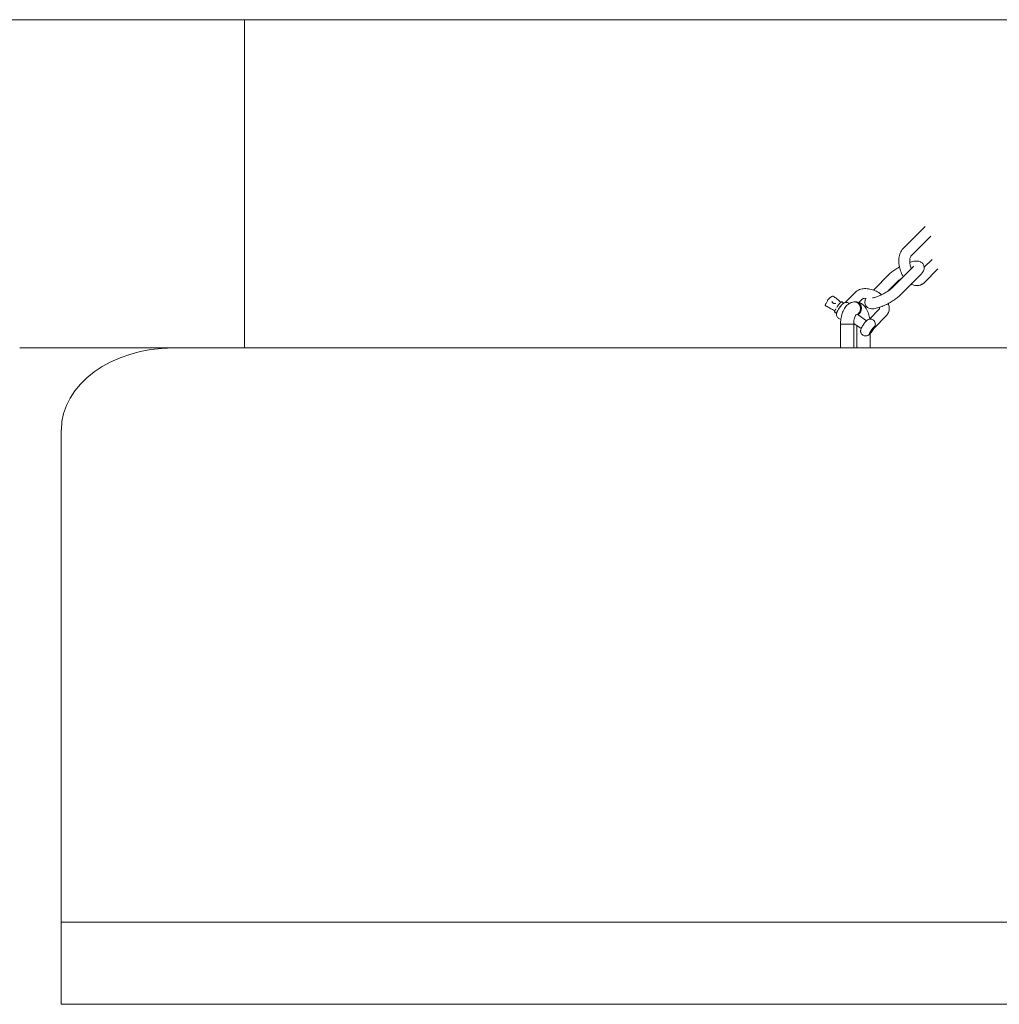
# Model space of a CAD drawing. Units: millimetres. Extents: x 0 to 16444, y 0 to 10603.
# Drawn here: x 3363 to 4557, y 0 to 1200 of the extents above; entities that cross this region are included whole.
import ezdxf

# ---------------------------------------------------------------- set-up
doc = ezdxf.new("R2010")
doc.units = ezdxf.units.MM

# ---------------------------------------------------------------- blocks, each defined once
blk = doc.blocks.new('A$C66C64E82')
at = {"color": 0, "linetype": 'Continuous', "lineweight": 0, "extrusion": (0, 1, -2.22045e-16)}
for p, q in [((3363.2, 1200), (3212.7, 1200)), ((4081, 1200), (3235.5, 1200)), ((4024.1, 1200), (3363.2, 1200)), ((3637.2, 1200), (6221.8, 1200)), ((3637.2, 800), (3637.2, 1200)), ((4024.1, 1200), (3640.7, 1200)), ((3650, 1200), (3650, 1200)), ((4049.8, 1200), (3654.6, 1200)), ((3654.6, 1200), (4723.5, 1200)), ((4055.9, 1200), (4024.1, 1200)), ((4466.1, 947.1), (4440.1, 921.1)), ((4473.8, 936.1), (4449.6, 911.7)), ((4448.9, 904.5), (4448.9, 904.5)), ((4475.3, 907.9), (4465.7, 898.3)), ((4403.9, 870.4), (4423.5, 890.1)), ((4426.3, 872.9), (4452.2, 898.9)), ((4435.7, 863.5), (4461.6, 889.6)), ((4439, 889.1), (4439, 889.1)), ((4482.4, 896.2), (4466.1, 879.9)), ((4421.3, 869), (4432.9, 880.7)), ((4381.7, 867.6), (4369.6, 855.3)), ((4412, 866.3), (4411.8, 866.4)), ((4347.8, 857.4), (4346.1, 854.3)), ((4365.6, 856), (4367.1, 855)), ((4382.3, 856), (4381.3, 856)), ((4390.1, 859.3), (4386.2, 855.4)), ((4406.4, 861.8), (4406.4, 861.8)), ((4356.9, 843.5), (4358.4, 842.4)), ((4395.4, 833.1), (4385.3, 840.1)), ((4411, 847.3), (4398.9, 835)), ((4410.3, 849.1), (4410.3, 849.1)), ((4363.8, 829), (4367.8, 829)), ((4367.8, 829), (4363.8, 829)), ((4363.8, 829), (4363.8, 800)), ((4367.8, 829), (4379.8, 829)), ((4379.8, 829), (4367.8, 829)), ((4388.9, 823.6), (4379.8, 829.9)), ((4379.8, 829), (4379.8, 800)), ((4419.4, 839.1), (4404.9, 824.2)), ((4383.8, 827.1), (4383.8, 800)), ((4398.9, 816.7), (4398.8, 816.8)), ((4399.8, 817.2), (4399.8, 800)), ((4405.5, 826.1), (4405.3, 826.3)), ((3637.2, 800), (3363.2, 800)), ((4001.1, 800), (3550.6, 800)), ((3550.6, 800), (4762.5, 800)), ((3559.3, 800), (4008.8, 800)), ((3637.2, 800), (4363.8, 800)), ((4363.8, 800), (4001.1, 800)), ((4008.8, 800), (4363.8, 800)), ((4379.8, 800), (4383.8, 800)), ((4383.8, 800), (4379.8, 800)), ((4379.8, 800), (4383.8, 800)), ((4399.8, 800), (6221.8, 800)), ((5213, 800), (4399.8, 800)), ((4399.8, 800), (5221.7, 800)), ((4408.5, 800), (4408.5, 800)), ((3413.9, 700), (3413.9, 100)), ((3413.9, 100), (3413.9, 0)), ((3413.9, 100), (4799.1, 100)), ((3413.9, 100), (4799.1, 100)), ((3413.9, 0), (4799.1, 0))]:
    blk.add_line(p, q, dxfattribs=at)
at = {"color": 0, "linetype": 'Continuous', "lineweight": 0, "extrusion": (0, -2.22045e-16, -1)}
for centre, start, end in [((-4345.7, 852.2), 305.379, 17.6229), ((-4354.5, 862.6), 67.6823, 123.9606)]:
    blk.add_arc(centre, 0.5, start, end, dxfattribs=at)
at = {"color": 0, "linetype": 'Continuous', "lineweight": 0, "extrusion": (2.46519e-32, -2.22045e-16, -1)}
blk.add_ellipse((4363.2, 848.4), major_axis=(3.61, 5.22), ratio=0.1384, start_param=-2.233733, end_param=-0.907859, dxfattribs=at)
at = {"color": 0, "linetype": 'Continuous', "lineweight": 0, "extrusion": (0, -2.22045e-16, -1)}
for centre, major_axis, ratio, start_param, end_param in [((4381.3, 848), (0, 8), 0.865697, 0, 2.911804), ((4382.3, 848), (0, -8), 0.865697, -1.570796, -0.29377), ((3550.6, 700), (-136.6, 0), 0.731922, 0, 1.570796)]:
    blk.add_ellipse(centre, major_axis=major_axis, ratio=ratio, start_param=start_param, end_param=end_param, dxfattribs=at)
at = {"color": 0, "linetype": 'Continuous', "lineweight": 0}
for centre, major_axis, ratio, start_param, end_param in [((4381.3, 848), (0, 8), 0.865697, -1.570796, 0), ((4382.3, 848), (0, -8), 0.865697, 0.29377, 3.141593), ((4363.1, 848.4), (-3.27, -4.73), 0.1384, -1.980235, -1.161357), ((4381.3, 848), (0, -8), 0.865697, 0.229789, 1.570796), ((4402.2, 821.4), (-3.27, -4.73), 0.1384, -2.462821, 0.678771), ((4402.2, 821.4), (3.27, 4.73), 0.1384, -2.462821, 0.678771), ((3559.3, 700), (136.6, 0), 0.73218, 1.570796, 1.57125), ((4008.8, 700), (0, 100), 0.366921, 0, 0.000427)]:
    blk.add_ellipse(centre, major_axis=major_axis, ratio=ratio, start_param=start_param, end_param=end_param, dxfattribs=at)
at = {"color": 0, "linetype": 'Continuous', "lineweight": 0, "extrusion": (2.29589e-41, -2.22045e-16, -1)}
blk.add_ellipse((4382.3, 848), major_axis=(0, 8), ratio=0.865697, start_param=0, end_param=1.570796, dxfattribs=at)
at = {"color": 0, "linetype": 'Continuous', "lineweight": 0}
for points, knots in [([(4466.1, 947.1), (4466.4, 947.5), (4466.7, 947.7), (4467, 948.1), (4467.1, 948.1), (4467.1, 948.1)], [5.80225587, 5.80225587, 5.80225587, 5.80225587, 5.86272841, 5.86272841, 5.86869316, 5.86869316, 5.86869316, 5.86869316]), ([(4439, 889.1), (4437.9, 891.1), (4437, 893.3), (4435.7, 897.8), (4435.2, 900.1), (4434.7, 904.7), (4434.7, 907), (4435.2, 911.4), (4435.7, 913.6), (4437.4, 917.6), (4438.6, 919.5), (4440.1, 921.1)], [4.23146, 4.23146, 4.23146, 4.23146, 4.545619, 4.545619, 4.859778, 4.859778, 5.173937, 5.173937, 5.488097, 5.488097, 5.802256, 5.802256, 5.802256, 5.802256]), ([(4450, 896.8), (4449.8, 897.4), (4449.5, 898.1), (4448.9, 900), (4448.6, 901.3), (4448.2, 903.8), (4448.1, 905), (4448.1, 907.2), (4448.2, 908.1), (4448.5, 909.7), (4448.8, 910.3), (4449.2, 911.2), (4449.4, 911.5), (4449.5, 911.7), (4449.6, 911.7), (4449.6, 911.7)], [4.353575, 4.353575, 4.353575, 4.353575, 4.497293, 4.497293, 4.767933, 4.767933, 5.035715, 5.035715, 5.293214, 5.293214, 5.536483, 5.536483, 5.774522, 5.774522, 5.802256, 5.802256, 5.802256, 5.802256]), ([(4448.9, 904.5), (4449.9, 904.8), (4450.9, 905.1), (4452.8, 905.5), (4453.8, 905.7), (4455.7, 905.9), (4456.6, 905.9), (4458.7, 905.8), (4459.8, 905.6), (4462, 904.5), (4463.1, 903.8), (4464.3, 902.4), (4464.6, 901.9), (4464.9, 901.4)], [0.6480376, 0.6480376, 0.6480376, 0.6480376, 0.8325893, 0.8325893, 1.0171411, 1.0171411, 1.2016928, 1.2016928, 1.3862446, 1.3862446, 1.5196522, 1.5196522, 1.5707963, 1.5707963, 1.5707963, 1.5707963]), ([(4464.9, 901.4), (4465.3, 900.6), (4465.6, 899.7), (4465.8, 897.9), (4465.7, 897), (4465.4, 895.3), (4465.1, 894.5), (4464.4, 893.1), (4464, 892.5), (4463.2, 891.4), (4462.8, 890.9), (4462.1, 890.1), (4461.9, 889.8), (4461.6, 889.6)], [1.5707963, 1.5707963, 1.5707963, 1.5707963, 1.6593311, 1.6593311, 1.7580746, 1.7580746, 1.8876821, 1.8876821, 2.0172896, 2.0172896, 2.1468971, 2.1468971, 2.2188339, 2.2188339, 2.2188339, 2.2188339]), ([(4423.5, 890.1), (4424.7, 891.3), (4426, 892.4), (4429, 894.6), (4430.6, 895.7), (4433.4, 897.4), (4434.5, 898.1), (4435.6, 898.7)], [5.3604266, 5.3604266, 5.3604266, 5.3604266, 5.6745858, 5.6745858, 5.9887451, 5.9887451, 6.1777145, 6.1777145, 6.1777145, 6.1777145]), ([(4440.2, 886.9), (4439.9, 887.4), (4439.6, 887.9), (4439.2, 888.7), (4439.1, 888.9), (4439, 889.1)], [4.1174032, 4.1174032, 4.1174032, 4.1174032, 4.1979707, 4.1979707, 4.2314595, 4.2314595, 4.2314595, 4.2314595]), ([(4452.9, 899.7), (4452.9, 899.7), (4452.9, 899.7), (4452.9, 899.7), (4452.8, 899.6), (4452.6, 899.3), (4452.4, 899.1), (4452.2, 898.9)], [1.9632578, 1.9632578, 1.9632578, 1.9632578, 1.9715108, 1.9715108, 2.1011183, 2.1011183, 2.2188339, 2.2188339, 2.2188339, 2.2188339]), ([(4432.9, 880.7), (4433.3, 881.1), (4433.8, 881.6), (4435.2, 882.7), (4436.1, 883.4), (4437.4, 884.2), (4437.6, 884.4), (4437.9, 884.6)], [5.3604266, 5.3604266, 5.3604266, 5.3604266, 5.5671593, 5.5671593, 5.8183201, 5.8183201, 5.8817071, 5.8817071, 5.8817071, 5.8817071]), ([(4460.5, 876.4), (4458.9, 875.9), (4457.3, 875.8), (4453.8, 876), (4452.1, 876.5), (4450.3, 877.3), (4450, 877.5), (4449.7, 877.6)], [2.9630259, 2.9630259, 2.9630259, 2.9630259, 3.1892481, 3.1892481, 3.4369105, 3.4369105, 3.4808603, 3.4808603, 3.4808603, 3.4808603]), ([(4466.1, 879.9), (4465.8, 879.5), (4465.5, 879.3), (4464.8, 878.7), (4464.5, 878.4), (4463.8, 877.9), (4463.4, 877.7), (4462.6, 877.3), (4462.2, 877.1), (4461.4, 876.7), (4461, 876.6), (4460.5, 876.4)], [2.6606632, 2.6606632, 2.6606632, 2.6606632, 2.7211358, 2.7211358, 2.7816083, 2.7816083, 2.8420808, 2.8420808, 2.9025534, 2.9025534, 2.9630259, 2.9630259, 2.9630259, 2.9630259]), ([(4411.8, 866.4), (4409.9, 867.7), (4408, 868.8), (4403.8, 870.6), (4401.7, 871.2), (4397.4, 872.1), (4395.2, 872.3), (4391, 872.1), (4388.9, 871.7), (4385, 870.3), (4383.2, 869.2), (4381.7, 867.6), (4381.7, 867.6), (4381.7, 867.6)], [1.070097, 1.070097, 1.070097, 1.070097, 1.384256, 1.384256, 1.698416, 1.698416, 2.012575, 2.012575, 2.326734, 2.326734, 2.635767, 2.635767, 2.640893, 2.640893, 2.640893, 2.640893]), ([(4426.3, 872.9), (4425.9, 872.5), (4425.4, 872), (4424, 870.9), (4423.1, 870.2), (4421, 868.8), (4419.7, 868), (4417, 866.4), (4415.5, 865.6), (4412.6, 864.2), (4411.1, 863.5), (4408.5, 862.5), (4407.4, 862.1), (4406.4, 861.8)], [2.218834, 2.218834, 2.218834, 2.218834, 2.425567, 2.425567, 2.676727, 2.676727, 2.955863, 2.955863, 3.247488, 3.247488, 3.540494, 3.540494, 3.78963, 3.78963, 3.78963, 3.78963]), ([(4413.9, 864.8), (4413.6, 865.1), (4413.3, 865.3), (4412.6, 865.8), (4412.3, 866), (4412, 866.3)], [7.2407782, 7.2407782, 7.2407782, 7.2407782, 7.2972843, 7.2972843, 7.3532825, 7.3532825, 7.3532825, 7.3532825]), ([(4345.2, 852.4), (4345.3, 852.5), (4345.3, 852.6), (4345.4, 852.9), (4345.5, 853), (4345.6, 853.3), (4345.6, 853.4), (4345.7, 853.7), (4345.8, 853.8), (4345.9, 854), (4346, 854.2), (4346.1, 854.3)], [3.3479622, 3.3479622, 3.3479622, 3.3479622, 3.3712984, 3.3712984, 3.3946346, 3.3946346, 3.4179709, 3.4179709, 3.4413071, 3.4413071, 3.4646434, 3.4646434, 3.4646434, 3.4646434]), ([(4347.8, 857.4), (4347.9, 857.6), (4348, 857.8), (4348.2, 858.2), (4348.3, 858.3), (4348.5, 858.7), (4348.7, 858.9), (4348.9, 859.2), (4349.1, 859.4), (4349.4, 859.7), (4349.5, 859.9), (4349.7, 860)], [3.4646434, 3.4646434, 3.4646434, 3.4646434, 3.500173, 3.500173, 3.5357027, 3.5357027, 3.5712324, 3.5712324, 3.6067621, 3.6067621, 3.6422918, 3.6422918, 3.6422918, 3.6422918]), ([(4349.7, 860), (4349.9, 860.3), (4350.2, 860.5), (4350.7, 861), (4351, 861.2), (4351.6, 861.7), (4351.9, 861.9), (4352.6, 862.2), (4352.9, 862.4), (4353.6, 862.8), (4354, 862.9), (4354.4, 863.1)], [3.6422918, 3.6422918, 3.6422918, 3.6422918, 3.7011578, 3.7011578, 3.7600237, 3.7600237, 3.8188896, 3.8188896, 3.8777556, 3.8777556, 3.9366215, 3.9366215, 3.9366215, 3.9366215]), ([(4357.7, 854.4), (4357.6, 854.3), (4357.5, 854.2), (4357.1, 854.1), (4356.9, 854.1), (4356.4, 854.1), (4356.2, 854.1), (4355.7, 854.2), (4355.5, 854.3), (4355, 854.6), (4354.8, 854.7), (4354.3, 855), (4354.1, 855.2), (4353.8, 855.5), (4353.7, 855.7), (4353.5, 856), (4353.4, 856.2), (4353.4, 856.5), (4353.4, 856.6), (4353.4, 856.8), (4353.4, 856.9), (4353.4, 856.9)], [0.500699, 0.500699, 0.500699, 0.500699, 0.910067, 0.910067, 1.207214, 1.207214, 1.499197, 1.499197, 1.794886, 1.794886, 2.093104, 2.093104, 2.390779, 2.390779, 2.68509, 2.68509, 2.976767, 2.976767, 3.28324, 3.28324, 3.464643, 3.464643, 3.464643, 3.464643]), ([(4354.8, 863), (4355.5, 862.6), (4356.2, 862.1), (4357.6, 861.1), (4358.2, 860.6), (4359.5, 859.6), (4360.1, 859), (4361.4, 858), (4362, 857.4), (4363, 856.4), (4363.5, 855.9), (4364, 855.4)], [5.1935641, 5.1935641, 5.1935641, 5.1935641, 5.2590867, 5.2590867, 5.3246093, 5.3246093, 5.3901319, 5.3901319, 5.4556545, 5.4556545, 5.5104586, 5.5104586, 5.5104586, 5.5104586]), ([(4357.8, 854.6), (4357.8, 854.6), (4357.8, 854.6), (4357.8, 854.5), (4357.8, 854.5), (4357.8, 854.5), (4357.8, 854.5), (4357.8, 854.5), (4357.8, 854.5), (4357.8, 854.4), (4357.7, 854.4), (4357.7, 854.4)], [0.3230507, 0.3230507, 0.3230507, 0.3230507, 0.3585804, 0.3585804, 0.3941101, 0.3941101, 0.4296398, 0.4296398, 0.4651695, 0.4651695, 0.5006992, 0.5006992, 0.5006992, 0.5006992]), ([(4365.6, 856), (4365.5, 856.1), (4365.4, 856.1), (4365.1, 856.2), (4365, 856.1), (4364.6, 856), (4364.4, 855.8), (4363.8, 855.3), (4363.4, 854.9), (4362.5, 853.9), (4362.1, 853.4), (4361.2, 852.2), (4360.7, 851.6), (4359.9, 850.4), (4359.5, 849.9), (4359.2, 849.4)], [1.570796, 1.570796, 1.570796, 1.570796, 1.652067, 1.652067, 1.760806, 1.760806, 2.068725, 2.068725, 2.424242, 2.424242, 2.754014, 2.754014, 3.078339, 3.078339, 3.348382, 3.348382, 3.348382, 3.348382]), ([(4381.3, 856), (4379.7, 856), (4378.1, 855.7), (4375, 854.5), (4373.6, 853.6), (4370.8, 851.2), (4369.5, 849.6), (4367.3, 846), (4366.4, 843.9), (4365, 839.6), (4364.5, 837.3), (4363.9, 833), (4363.8, 831), (4363.8, 829)], [6.283185, 6.283185, 6.283185, 6.283185, 6.473815, 6.473815, 6.686051, 6.686051, 6.967903, 6.967903, 7.282062, 7.282062, 7.596222, 7.596222, 7.853982, 7.853982, 7.853982, 7.853982]), ([(4364.8, 852), (4364.9, 852.1), (4364.9, 852.1), (4365.1, 852.3), (4365.1, 852.3), (4365.2, 852.4), (4365.3, 852.5), (4365.4, 852.6), (4365.4, 852.7), (4365.6, 852.8), (4365.6, 852.9), (4365.7, 852.9)], [3.8045295, 3.8045295, 3.8045295, 3.8045295, 3.8503471, 3.8503471, 3.8961648, 3.8961648, 3.9419824, 3.9419824, 3.9878, 3.9878, 4.0336177, 4.0336177, 4.0336177, 4.0336177]), ([(4365.7, 852.9), (4365.8, 853.1), (4366, 853.3), (4366.4, 853.6), (4366.6, 853.8), (4367.1, 854.2), (4367.4, 854.4), (4368.2, 854.9), (4368.8, 855.1), (4370.4, 855.4), (4371.3, 855.5), (4372.9, 855.1), (4373.6, 854.8), (4374.2, 854.4), (4374.3, 854.4), (4374.3, 854.4)], [4.0336177, 4.0336177, 4.0336177, 4.0336177, 4.1693719, 4.1693719, 4.3051262, 4.3051262, 4.4408805, 4.4408805, 4.5766347, 4.5766347, 4.6587876, 4.6587876, 4.7098178, 4.7098178, 4.712389, 4.712389, 4.712389, 4.712389]), ([(4367.3, 854.3), (4367.4, 854.4), (4367.3, 854.5), (4367.3, 854.7), (4367.2, 854.9), (4367.1, 855)], [7.6389803, 7.6389803, 7.6389803, 7.6389803, 7.7218824, 7.7218824, 7.8539816, 7.8539816, 7.8539816, 7.8539816]), ([(4382.3, 856), (4383.9, 856), (4385.5, 855.7), (4388.6, 854.5), (4390, 853.6), (4392.8, 851.2), (4394.1, 849.6), (4396.3, 846), (4397.2, 843.9), (4398.6, 839.7), (4399, 837.6), (4399.4, 835.4)], [0, 0, 0, 0, 0.19063, 0.19063, 0.402865, 0.402865, 0.684718, 0.684718, 0.998877, 0.998877, 1.288706, 1.288706, 1.288706, 1.288706]), ([(4395, 860.4), (4395, 860.4), (4395, 860.4), (4394, 860.5), (4393.1, 860.4), (4391.7, 860.2), (4391.2, 860), (4390.4, 859.6), (4390.2, 859.5), (4390.1, 859.3)], [1.8794304, 1.8794304, 1.8794304, 1.8794304, 1.8869633, 1.8869633, 2.1468059, 2.1468059, 2.4017438, 2.4017438, 2.6408935, 2.6408935, 2.6408935, 2.6408935]), ([(4394.3, 852.2), (4393.9, 853), (4393.6, 853.9), (4393.4, 855.7), (4393.5, 856.6), (4393.8, 858.3), (4394.1, 859.1), (4394.5, 860), (4394.6, 860.2), (4394.8, 860.4)], [4.712389, 4.712389, 4.712389, 4.712389, 4.8009237, 4.8009237, 4.8996673, 4.8996673, 5.0292748, 5.0292748, 5.0685851, 5.0685851, 5.0685851, 5.0685851]), ([(4410.3, 849.1), (4409.3, 848.8), (4408.3, 848.5), (4406.4, 848.1), (4405.4, 847.9), (4403.5, 847.7), (4402.6, 847.7), (4400.5, 847.8), (4399.4, 848), (4397.2, 849), (4396.1, 849.7), (4394.9, 851.2), (4394.6, 851.7), (4394.3, 852.2)], [3.7896302, 3.7896302, 3.7896302, 3.7896302, 3.974182, 3.974182, 4.1587337, 4.1587337, 4.3432855, 4.3432855, 4.5278372, 4.5278372, 4.6612449, 4.6612449, 4.712389, 4.712389, 4.712389, 4.712389]), ([(4406.4, 861.8), (4405.7, 861.6), (4405, 861.4), (4403.9, 861.1), (4403.4, 861.1), (4402.8, 861), (4402.6, 861), (4402.6, 861)], [3.7896302, 3.7896302, 3.7896302, 3.7896302, 3.974182, 3.974182, 4.1587337, 4.1587337, 4.3199275, 4.3199275, 4.3199275, 4.3199275]), ([(4435.7, 863.5), (4434.5, 862.3), (4433.2, 861.2), (4430.2, 859), (4428.6, 857.9), (4425.1, 855.7), (4423.3, 854.7), (4419.6, 852.8), (4417.6, 851.9), (4413.9, 850.3), (4412.1, 849.6), (4410.3, 849.1)], [2.218834, 2.218834, 2.218834, 2.218834, 2.532993, 2.532993, 2.847152, 2.847152, 3.161312, 3.161312, 3.475471, 3.475471, 3.78963, 3.78963, 3.78963, 3.78963]), ([(4421.6, 842), (4422.4, 843.4), (4422.9, 845), (4423.3, 848.4), (4423.1, 850.2), (4422.6, 852.6), (4422.3, 853.3), (4422.1, 854.1)], [5.9601346, 5.9601346, 5.9601346, 5.9601346, 6.2007438, 6.2007438, 6.4613955, 6.4613955, 6.5760692, 6.5760692, 6.5760692, 6.5760692]), ([(4356.5, 845.6), (4355.7, 845.9), (4354.9, 846.3), (4353.4, 847), (4352.6, 847.4), (4351.1, 848.2), (4350.4, 848.6), (4348.9, 849.5), (4348.2, 849.9), (4346.8, 850.8), (4346.1, 851.3), (4345.4, 851.8)], [1.7630569, 1.7630569, 1.7630569, 1.7630569, 1.8286494, 1.8286494, 1.8942419, 1.8942419, 1.9598345, 1.9598345, 2.025427, 2.025427, 2.0910196, 2.0910196, 2.0910196, 2.0910196]), ([(4356.7, 845.1), (4356.7, 845.1), (4356.7, 845.1), (4356.7, 845.1), (4356.7, 845.2), (4356.7, 845.2), (4356.7, 845.2), (4356.7, 845.3), (4356.7, 845.3), (4356.7, 845.4), (4356.6, 845.4), (4356.6, 845.5), (4356.5, 845.5), (4356.5, 845.6)], [0, 0, 0, 0, 0.0833472, 0.0833472, 0.1653181, 0.1653181, 0.2609733, 0.2609733, 0.3874981, 0.3874981, 0.5427287, 0.5427287, 0.7082823, 0.7082823, 0.7082823, 0.7082823]), ([(4356.7, 844.7), (4356.7, 844.7), (4356.7, 844.6), (4356.6, 844.4), (4356.6, 844.3), (4356.6, 844.2), (4356.6, 844.1), (4356.6, 843.9), (4356.6, 843.8), (4356.7, 843.6), (4356.8, 843.5), (4356.9, 843.5)], [4.2944408, 4.2944408, 4.2944408, 4.2944408, 4.3763544, 4.3763544, 4.4603631, 4.4603631, 4.5443717, 4.5443717, 4.6283803, 4.6283803, 4.712389, 4.712389, 4.712389, 4.712389]), ([(4356.7, 844.7), (4356.7, 844.7), (4356.7, 844.7), (4356.7, 844.7), (4356.7, 844.8), (4356.7, 844.8), (4356.7, 844.8), (4356.7, 844.8), (4356.7, 844.8), (4356.7, 844.8), (4356.7, 844.8), (4356.7, 844.8), (4356.7, 844.8), (4356.7, 844.8), (4356.7, 844.8), (4356.7, 844.8), (4356.7, 844.8), (4356.7, 844.8), (4356.7, 844.8), (4356.7, 844.8), (4356.7, 844.9), (4356.7, 844.9), (4356.7, 845), (4356.7, 845.1)], [0.0927361, 0.0927361, 0.0927361, 0.0927361, 0.1481072, 0.1481072, 0.2196652, 0.2196652, 0.2418313, 0.2418313, 0.2428702, 0.2428702, 0.2437835, 0.2437835, 0.24561, 0.24561, 0.2529163, 0.2529163, 0.2748413, 0.2748413, 0.3407375, 0.3407375, 0.5091194, 0.5091194, 0.7567289, 0.7567289, 0.7567289, 0.7567289]), ([(4357.1, 845.8), (4357.2, 846), (4357.3, 846.1), (4357.4, 846.3), (4357.4, 846.4), (4357.5, 846.6), (4357.5, 846.6), (4357.6, 846.7), (4357.6, 846.7), (4357.6, 846.7), (4357.6, 846.8), (4357.7, 846.9), (4357.8, 847.1), (4358, 847.4), (4358.1, 847.6), (4358.2, 847.8)], [0, 0, 0, 0, 0.683179, 0.683179, 1.117825, 1.117825, 1.280742, 1.280742, 1.341832, 1.341832, 1.525116, 1.525116, 2.075244, 2.075244, 2.815939, 2.815939, 2.815939, 2.815939]), ([(4358.4, 842.4), (4358.5, 842.4), (4358.6, 842.3), (4358.8, 842.3), (4358.9, 842.3), (4359.1, 842.4), (4359.1, 842.4), (4359.1, 842.4)], [4.712389, 4.712389, 4.712389, 4.712389, 4.7936593, 4.7936593, 4.9023984, 4.9023984, 4.9273903, 4.9273903, 4.9273903, 4.9273903]), ([(4361.5, 835.9), (4361, 836.3), (4360.5, 836.7), (4359.8, 837.7), (4359.5, 838.2), (4359.1, 839.3), (4359, 839.8), (4358.9, 840.8), (4358.9, 841.3), (4359, 842.2), (4359.1, 842.5), (4359.3, 843.3), (4359.5, 843.6), (4359.7, 844.2), (4359.9, 844.5), (4360.1, 845.1), (4360.3, 845.3), (4360.4, 845.6)], [1.5707963, 1.5707963, 1.5707963, 1.5707963, 1.61541, 1.61541, 1.6644838, 1.6644838, 1.7281572, 1.7281572, 1.8207757, 1.8207757, 1.9594463, 1.9594463, 2.1410182, 2.1410182, 2.3225901, 2.3225901, 2.4786558, 2.4786558, 2.4786558, 2.4786558]), ([(4382.8, 840.4), (4382.8, 840.4), (4382.7, 840.3), (4382.4, 840), (4382.2, 839.8), (4381.7, 838.9), (4381.5, 838.3), (4380.9, 836.8), (4380.6, 835.9), (4380.2, 833.8), (4380, 832.7), (4379.8, 830.6), (4379.8, 829.8), (4379.8, 829)], [6.664121, 6.664121, 6.664121, 6.664121, 6.808446, 6.808446, 7.000068, 7.000068, 7.207998, 7.207998, 7.439477, 7.439477, 7.691178, 7.691178, 7.853982, 7.853982, 7.853982, 7.853982]), ([(4411, 847.3), (4411, 847.3), (4411, 847.4), (4411.1, 847.4), (4411.1, 847.4), (4411.1, 847.4), (4411.1, 847.5), (4411.1, 847.5), (4411.1, 847.5), (4411.2, 847.5), (4411.2, 847.6), (4411.2, 847.6)], [5.7824861, 5.7824861, 5.7824861, 5.7824861, 5.8180158, 5.8180158, 5.8535455, 5.8535455, 5.8890752, 5.8890752, 5.9246049, 5.9246049, 5.9601346, 5.9601346, 5.9601346, 5.9601346]), ([(4411.2, 847.6), (4411.3, 847.7), (4411.3, 847.9), (4411.4, 848.4), (4411.3, 848.9), (4411.2, 849.4)], [5.9601346, 5.9601346, 5.9601346, 5.9601346, 6.2387642, 6.2387642, 6.4901849, 6.4901849, 6.4901849, 6.4901849]), ([(4419.4, 839.1), (4419.6, 839.2), (4419.8, 839.4), (4420.1, 839.8), (4420.2, 840), (4420.5, 840.3), (4420.7, 840.5), (4420.9, 840.9), (4421.1, 841.1), (4421.3, 841.6), (4421.5, 841.8), (4421.6, 842)], [5.7824861, 5.7824861, 5.7824861, 5.7824861, 5.8180158, 5.8180158, 5.8535455, 5.8535455, 5.8890752, 5.8890752, 5.9246049, 5.9246049, 5.9601346, 5.9601346, 5.9601346, 5.9601346]), ([(4364.2, 834.9), (4364, 834.9), (4363.8, 834.9), (4362.9, 835.1), (4362.2, 835.4), (4361.6, 835.9), (4361.6, 835.9), (4361.5, 835.9)], [1.49974215, 1.49974215, 1.49974215, 1.49974215, 1.51719494, 1.51719494, 1.5682252, 1.5682252, 1.57079633, 1.57079633, 1.57079633, 1.57079633]), ([(4395, 832.6), (4394.4, 832), (4393.8, 831.3), (4392.7, 830), (4392.3, 829.3), (4391.4, 828), (4391, 827.4), (4390.2, 826.1), (4389.8, 825.5), (4389.1, 824.1), (4388.7, 823.5), (4388.4, 821.9), (4388.3, 821.6), (4388.3, 820.9), (4388.2, 820.5), (4388.3, 819.8), (4388.3, 819.5), (4388.6, 818.4), (4388.9, 817.7), (4389.9, 816.4), (4390.3, 816), (4390.9, 815.6)], [2.249568, 2.249568, 2.249568, 2.249568, 2.742132, 2.742132, 3.133681, 3.133681, 3.501642, 3.501642, 3.888017, 3.888017, 4.380581, 4.380581, 4.480085, 4.480085, 4.544746, 4.544746, 4.593569, 4.593569, 4.667842, 4.667842, 4.712389, 4.712389, 4.712389, 4.712389]), ([(4403.6, 834.1), (4403.1, 834.4), (4402.5, 834.7), (4401.3, 835.1), (4400.7, 835.1), (4399.6, 835.1), (4399.1, 835.1), (4398.1, 834.8), (4397.7, 834.6), (4396.9, 834.2), (4396.6, 834), (4396, 833.6), (4395.8, 833.4), (4395.4, 833.1), (4395.3, 832.9), (4395.1, 832.7), (4395, 832.7), (4395, 832.6)], [1.5707963, 1.5707963, 1.5707963, 1.5707963, 1.61541, 1.61541, 1.6644838, 1.6644838, 1.7281572, 1.7281572, 1.8207757, 1.8207757, 1.95653, 1.95653, 2.0922842, 2.0922842, 2.2280385, 2.2280385, 2.2495676, 2.2495676, 2.2495676, 2.2495676]), ([(4405.5, 826), (4405.6, 826.1), (4405.6, 826.1), (4405.7, 826.5), (4405.8, 826.7), (4406, 827.3), (4406.1, 827.7), (4406.2, 828.6), (4406.3, 829.2), (4406, 830.9), (4405.7, 831.7), (4404.8, 833.1), (4404.3, 833.6), (4403.7, 834), (4403.6, 834.1), (4403.6, 834.1)], [0.9901708, 0.9901708, 0.9901708, 0.9901708, 1.0363012, 1.0363012, 1.169925, 1.169925, 1.3035487, 1.3035487, 1.4371725, 1.4371725, 1.5183123, 1.5183123, 1.5690806, 1.5690806, 1.5707963, 1.5707963, 1.5707963, 1.5707963]), ([(4390.9, 815.6), (4391.4, 815.2), (4392, 815), (4393.2, 814.6), (4393.7, 814.6), (4394.9, 814.5), (4395.4, 814.6), (4396.4, 814.9), (4396.8, 815.1), (4397.6, 815.5), (4397.9, 815.7), (4398.4, 816.1), (4398.7, 816.3), (4398.9, 816.5), (4399, 816.6), (4399.1, 816.7)], [4.712389, 4.712389, 4.712389, 4.712389, 4.7570027, 4.7570027, 4.8060764, 4.8060764, 4.8697499, 4.8697499, 4.9623684, 4.9623684, 5.0981226, 5.0981226, 5.2338769, 5.2338769, 5.2930146, 5.2930146, 5.2930146, 5.2930146])]:
    blk.add_open_spline(points, degree=3, knots=knots, dxfattribs=at)
for points in [[(4448.2, 904.3), (4448.4, 904.3), (4448.6, 904.4), (4448.9, 904.5)], [(4374.3, 854.4), (4374.4, 854.3), (4374.5, 854.2), (4374.6, 854.1)], [(4358.2, 847.8), (4358.2, 847.8), (4358.2, 847.8), (4358.2, 847.8)], [(4359.1, 849.2), (4359.1, 849.3), (4359.2, 849.3), (4359.2, 849.4)], [(4359.1, 849.2), (4359.1, 849.2), (4359.1, 849.2), (4359.1, 849.2)]]:
    blk.add_open_spline(points, degree=3, dxfattribs=at)

msp = doc.modelspace()

# ---------------------------------------------------------------- block references
msp.add_blockref('A$C66C64E82', (0, 0))

doc.saveas('drawing.dxf')
